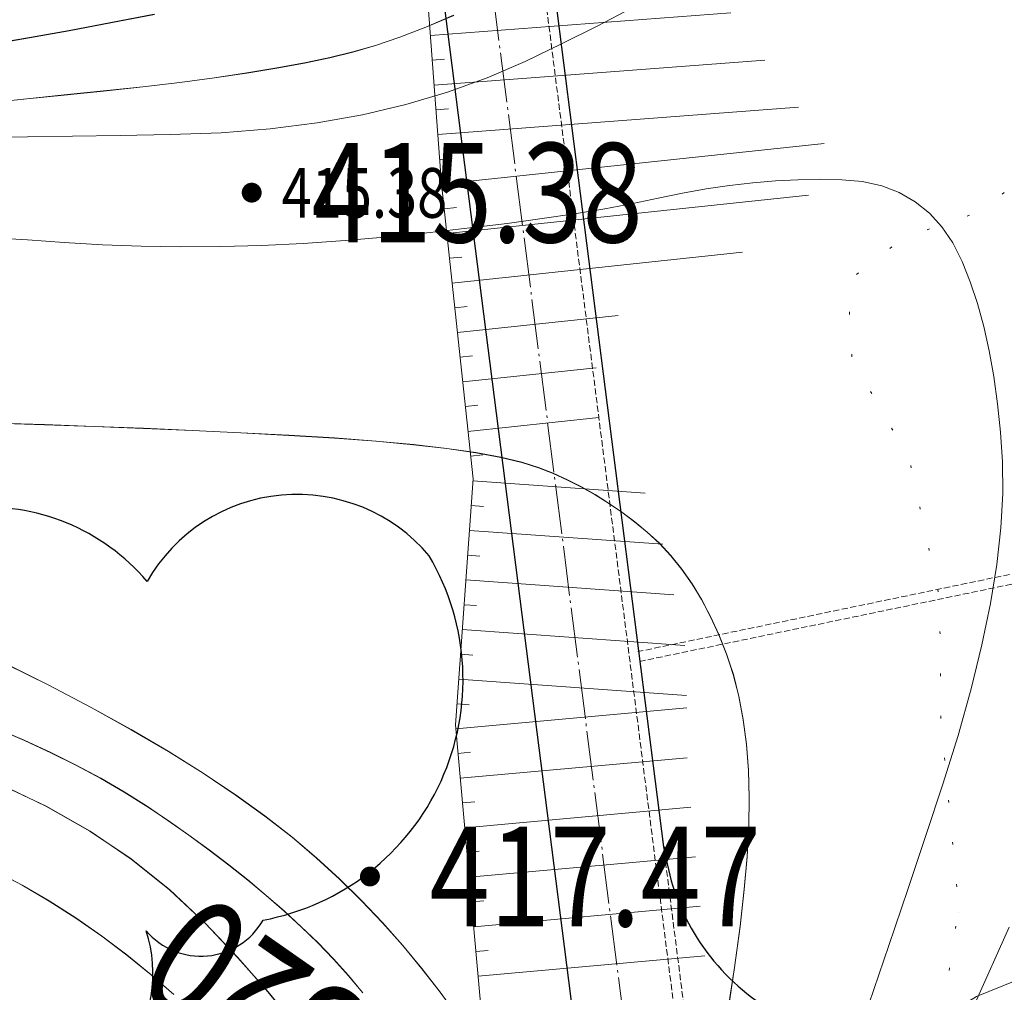
# Model space of a CAD drawing. Extents: x 615076 to 616001, y 3112727 to 3113579.
# Drawn here: x 615388 to 615428, y 3113006 to 3113045 of the extents above; entities that cross this region are included whole.
import ezdxf
from ezdxf.enums import TextEntityAlignment as Align

# ---------------------------------------------------------------- set-up
doc = ezdxf.new("R2010")
doc.units = 0
for name, pattern in [('DASH', [0.35, 0.25, -0.1]), ('DOTE', [2.42, 2, -0.2, 0.02, -0.2]), ('X4', [1.6, 0, -1.6])]:
    doc.linetypes.add(name, pattern=pattern)
doc.layers.get('0').update_dxf_attribs({"linetype": 'CONTINUOUS'})
doc.layers.add('ASSIST', color=7, linetype='CONTINUOUS', plot=False)
for name, color, linetype in [('AXIS', 2, 'CONTINUOUS'), ('DGX', 252, 'CONTINUOUS'), ('DMTZ', 3, 'CONTINUOUS'), ('GCD', 252, 'CONTINUOUS'), ('树', 80, 'CONTINUOUS'), ('道路', 2, 'CONTINUOUS')]:
    doc.layers.add(name, color=color, linetype=linetype)
doc.styles.add('HZ', font='rs.shx', dxfattribs={"width": 0.8, "bigfont": 'hztxt.shx'})

# ---------------------------------------------------------------- blocks, each defined once
blk = doc.blocks.new('GC200')
at = {"linetype": 'Continuous', "const_width": 0.2, "flags": 128}
blk.add_lwpolyline([(-0.1, 0, 1), (0.1, 0, 1)], format="xyb", close=True, dxfattribs=at)

msp = doc.modelspace()

# ---------------------------------------------------------------- linework, layer by layer
at = {"color": 6, "linetype": 'DASH', "lineweight": 5, "flags": 128}
for points, elevation in [([(615422.249, 3112945.229), (615405.263, 3113078.512)], 2336.776), ([(615422.646, 3112945.28), (615405.707, 3113078.194)], 2336.776), ([(615438.078, 3113024.423), (615413.187, 3113019.254)], 13132.934), ([(615438.16, 3113024.031), (615413.268, 3113018.863)], 13132.934)]:
    msp.add_lwpolyline(points, dxfattribs=dict(at, elevation=elevation))
at = {"layer": 'ASSIST', "color": 252, "linetype": 'X4', "lineweight": 5, "flags": 128}
msp.add_lwpolyline([(615421.981, 3113081.665), (615422.101, 3113076.632), (615421.911, 3113068.508), (615422.205, 3113063.075), (615422.672, 3113055.902), (615425.135, 3113051.184), (615427.125, 3113047.076), (615430.944, 3113041.732), (615430.873, 3113040.285), (615427.085, 3113037.005), (615423.887, 3113035.912), (615421.87, 3113034.343), (615421.657, 3113033.712), (615421.798, 3113031.018), (615424.101, 3113027.016), (615425.324, 3113021.399), (615425.375, 3113016.517), (615426.07, 3113009.16), (615426.065, 3113008.766), (615426.065, 3113008.766), (615425.228, 3113003.387), (615427.016, 3112994.193), (615426.451, 3112986.522), (615427.069, 3112984.656), (615429.395, 3112978.96), (615429.345, 3112971.976), (615429.162, 3112963.304), (615428.274, 3112954.355), (615427.446, 3112951.577), (615426.67, 3112949.357), (615425.287, 3112947.762), (615422.623, 3112946.174), (615415.338, 3112942.582), (615407.191, 3112939.121), (615397.768, 3112935.578), (615392.588, 3112933.017), (615391.645, 3112931.989), (615391.169, 3112930.798), (615392.664, 3112921.093), (615393.58, 3112919.451), (615396.319, 3112915.631), (615396.871, 3112913.326), (615397.236, 3112907.368), (615399.535, 3112900.775), (615404.96, 3112893.923), (615413.89, 3112883.959), (615420.156, 3112883.837), (615423.852, 3112884.504), (615429.794, 3112888.675), (615439.145, 3112889.071), (615442.835, 3112891.421), (615444.033, 3112891.83), (615446.368, 3112891.888), (615455.056, 3112889.85), (615456.186, 3112890.749), (615459.416, 3112896.629), (615460.549, 3112897.451), (615462.579, 3112898.446), (615469.808, 3112898.658), (615475.508, 3112899.369), (615483.558, 3112900.287), (615484.943, 3112901.483), (615485.469, 3112905.898), (615486.047, 3112907.792), (615490.838, 3112915.402), (615494.143, 3112923.029), (615503.314, 3112931.915), (615511.807, 3112935.783), (615517.867, 3112936.62), (615525.662, 3112938.215), (615538.68, 3112941.567), (615550.202, 3112944.065), (615561.427, 3112945.959), (615565.73, 3112947.426), (615568.087, 3112958.696), (615570.025, 3112963.644), (615573.961, 3112967.671), (615577.287, 3112972.976), (615582.859, 3112977.538), (615587.418, 3112978.608), (615593.517, 3112982.429), (615602.112, 3112984.286), (615613.568, 3112988.1), (615629.37, 3112990.444), (615636.924, 3112991.807), (615644.422, 3112994.719), (615652.477, 3112995.397), (615661.282, 3112998.5), (615669.211, 3112998.767), (615677.352, 3112999.4), (615684.376, 3113001.264), (615693.1, 3113001.346), (615700.549, 3113001.695), (615706.175, 3113002.288), (615706.704, 3113002.101), (615707.156, 3113001.539), (615709.028, 3112993.455)], dxfattribs=at)
at = {"layer": 'AXIS', "color": 1, "linetype": 'DOTE', "lineweight": 5}
msp.add_line((615403.235, 3113078.059, 783.974), (615420.018, 3112946.37, 783.974), dxfattribs=at)
at = {"layer": 'DGX', "color": 251, "linetype": 'Continuous', "lineweight": 5}
for p, q in [((615391.985, 3113044.561), (615393.731, 3113044.904)), ((615404.658, 3113044.384), (615405.772, 3113044.859)), ((615390.31, 3113044.246), (615391.985, 3113044.561)), ((615403.611, 3113043.98), (615404.658, 3113044.384)), ((615387.173, 3113043.697), (615388.706, 3113043.958)), ((615388.706, 3113043.958), (615390.31, 3113044.246)), ((615402.631, 3113043.646), (615403.611, 3113043.98)), ((615401.718, 3113043.383), (615402.631, 3113043.646)), ((615399.771, 3113042.943), (615400.791, 3113043.159)), ((615400.791, 3113043.159), (615401.718, 3113043.383)), ((615397.45, 3113042.535), (615398.658, 3113042.735)), ((615398.658, 3113042.735), (615399.771, 3113042.943)), ((615394.755, 3113042.158), (615396.149, 3113042.343)), ((615396.149, 3113042.343), (615397.45, 3113042.535)), ((615391.685, 3113041.814), (615393.267, 3113041.982)), ((615393.267, 3113041.982), (615394.755, 3113042.158)), ((615388.602, 3113041.5), (615390.1, 3113041.653)), ((615390.1, 3113041.653), (615391.685, 3113041.814)), ((615387.192, 3113041.353), (615388.602, 3113041.5)), ((615389.312, 3113028.388), (615387.293, 3113028.451)), ((615391.314, 3113028.318), (615389.312, 3113028.388)), ((615393.298, 3113028.24), (615391.314, 3113028.318)), ((615395.264, 3113028.155), (615393.298, 3113028.24)), ((615397.212, 3113028.063), (615395.264, 3113028.155)), ((615399.141, 3113027.963), (615397.212, 3113028.063)), ((615400.979, 3113027.852), (615399.141, 3113027.963)), ((615402.65, 3113027.727), (615400.979, 3113027.852)), ((615404.155, 3113027.587), (615402.65, 3113027.727)), ((615405.494, 3113027.432), (615404.155, 3113027.587)), ((615406.667, 3113027.262), (615405.494, 3113027.432)), ((615407.673, 3113027.077), (615406.667, 3113027.262)), ((615408.514, 3113026.878), (615407.673, 3113027.077)), ((615409.188, 3113026.664), (615408.514, 3113026.878)), ((615409.773, 3113026.43), (615409.188, 3113026.664)), ((615410.348, 3113026.169), (615409.773, 3113026.43)), ((615410.911, 3113025.883), (615410.348, 3113026.169)), ((615411.463, 3113025.571), (615410.911, 3113025.883)), ((615412.004, 3113025.234), (615411.463, 3113025.571)), ((615412.534, 3113024.87), (615412.004, 3113025.234)), ((615413.053, 3113024.481), (615412.534, 3113024.87)), ((615413.561, 3113024.066), (615413.053, 3113024.481)), ((615414.051, 3113023.614), (615413.561, 3113024.066)), ((615414.514, 3113023.117), (615414.051, 3113023.614)), ((615414.952, 3113022.574), (615414.514, 3113023.117)), ((615415.364, 3113021.984), (615414.952, 3113022.574)), ((615415.75, 3113021.348), (615415.364, 3113021.984)), ((615416.11, 3113020.666), (615415.75, 3113021.348)), ((615416.444, 3113019.938), (615416.11, 3113020.666)), ((615416.752, 3113019.164), (615416.444, 3113019.938)), ((615417.024, 3113018.339), (615416.752, 3113019.164)), ((615387.767, 3113018.763), (615389.491, 3113017.909)), ((615417.247, 3113017.459), (615417.024, 3113018.339)), ((615389.491, 3113017.909), (615391.195, 3113017.013)), ((615417.423, 3113016.524), (615417.247, 3113017.459)), ((615391.195, 3113017.013), (615392.796, 3113016.124)), ((615417.55, 3113015.533), (615417.423, 3113016.524)), ((615387.392, 3113016.163), (615388.501, 3113015.69)), ((615392.796, 3113016.124), (615394.295, 3113015.244)), ((615388.501, 3113015.69), (615389.569, 3113015.199)), ((615417.63, 3113014.486), (615417.55, 3113015.533)), ((615389.569, 3113015.199), (615390.594, 3113014.688)), ((615394.295, 3113015.244), (615395.693, 3113014.371)), ((615390.594, 3113014.688), (615391.577, 3113014.159)), ((615395.693, 3113014.371), (615396.987, 3113013.506)), ((615417.661, 3113013.385), (615417.63, 3113014.486)), ((615389.374, 3113013.041), (615387.488, 3113013.934)), ((615391.577, 3113014.159), (615392.518, 3113013.611)), ((615392.518, 3113013.611), (615393.416, 3113013.044)), ((615396.987, 3113013.506), (615398.18, 3113012.649)), ((615391.145, 3113012.034), (615389.374, 3113013.041)), ((615393.416, 3113013.044), (615394.281, 3113012.464)), ((615417.644, 3113012.228), (615417.661, 3113013.385)), ((615398.18, 3113012.649), (615399.271, 3113011.8)), ((615394.281, 3113012.464), (615395.121, 3113011.876)), ((615417.58, 3113011.015), (615417.644, 3113012.228)), ((615392.802, 3113010.916), (615391.145, 3113012.034)), ((615395.121, 3113011.876), (615395.937, 3113011.281)), ((615399.271, 3113011.8), (615400.259, 3113010.959)), ((615395.937, 3113011.281), (615396.727, 3113010.677)), ((615394.343, 3113009.684), (615392.802, 3113010.916)), ((615396.727, 3113010.677), (615397.493, 3113010.067)), ((615400.259, 3113010.959), (615401.179, 3113010.111)), ((615417.464, 3113009.692), (615417.58, 3113011.015)), ((615388.412, 3113009.863), (615387.29, 3113010.456)), ((615389.506, 3113009.227), (615388.412, 3113009.863)), ((615397.493, 3113010.067), (615398.234, 3113009.449)), ((615401.179, 3113010.111), (615402.062, 3113009.242)), ((615395.77, 3113008.341), (615394.343, 3113009.684)), ((615398.234, 3113009.449), (615398.951, 3113008.823)), ((615417.295, 3113008.205), (615417.464, 3113009.692)), ((615390.573, 3113008.546), (615389.506, 3113009.227)), ((615402.062, 3113009.242), (615402.91, 3113008.352)), ((615398.951, 3113008.823), (615399.642, 3113008.189)), ((615391.613, 3113007.82), (615390.573, 3113008.546)), ((615397.088, 3113006.948), (615395.77, 3113008.341)), ((615402.91, 3113008.352), (615403.721, 3113007.441)), ((615399.642, 3113008.189), (615400.306, 3113007.546)), ((615417.072, 3113006.552), (615417.295, 3113008.205)), ((615392.626, 3113007.051), (615391.613, 3113007.82)), ((615400.306, 3113007.546), (615400.939, 3113006.89)), ((615403.721, 3113007.441), (615404.497, 3113006.509)), ((615393.598, 3113006.258), (615392.626, 3113007.051)), ((615398.303, 3113005.572), (615397.088, 3113006.948)), ((615400.939, 3113006.89), (615401.541, 3113006.221)), ((615404.497, 3113006.509), (615405.237, 3113005.555)), ((615416.795, 3113004.733), (615417.072, 3113006.552)), ((615394.515, 3113005.464), (615393.598, 3113006.258)), ((615401.541, 3113006.221), (615402.113, 3113005.539)), ((615399.417, 3113004.211), (615398.303, 3113005.572)), ((615405.237, 3113005.555), (615405.941, 3113004.581))]:
    msp.add_line(p, q, dxfattribs=at)
at = {"layer": 'DGX', "color": 251, "linetype": 'Continuous', "lineweight": 5, "flags": 128}
for points in [[(615412.953, 3113045.149), (615411.553, 3113044.421), (615410.118, 3113043.703), (615408.648, 3113042.996), (615407.124, 3113042.336), (615405.525, 3113041.759), (615403.853, 3113041.266), (615402.107, 3113040.857), (615400.287, 3113040.531), (615398.392, 3113040.289), (615396.424, 3113040.131), (615394.382, 3113040.056), (615392.358, 3113040.024), (615390.442, 3113039.994), (615388.636, 3113039.965), (615386.94, 3113039.938)], [(615387.176, 3113043.687), (615388.709, 3113043.948), (615390.313, 3113044.236), (615391.989, 3113044.551), (615393.735, 3113044.894)], [(615387.195, 3113041.343), (615388.605, 3113041.49), (615390.103, 3113041.643), (615391.688, 3113041.804), (615393.27, 3113041.972), (615394.758, 3113042.149), (615396.153, 3113042.333), (615397.454, 3113042.525), (615398.661, 3113042.725), (615399.775, 3113042.933), (615400.795, 3113043.149), (615401.721, 3113043.373), (615402.634, 3113043.636), (615403.614, 3113043.97), (615404.661, 3113044.375), (615405.775, 3113044.849)], [(615422.476, 3113005.07), (615423.281, 3113007.429), (615424.044, 3113009.69), (615424.767, 3113011.853), (615425.449, 3113013.919), (615426.066, 3113015.886), (615426.592, 3113017.755), (615427.027, 3113019.524), (615427.372, 3113021.195), (615427.627, 3113022.766), (615427.791, 3113024.239), (615427.865, 3113025.613), (615427.848, 3113026.887), (615427.768, 3113028.086), (615427.654, 3113029.229), (615427.505, 3113030.319), (615427.32, 3113031.354), (615427.101, 3113032.335), (615426.847, 3113033.262), (615426.558, 3113034.134), (615426.234, 3113034.952), (615425.859, 3113035.696), (615425.419, 3113036.344), (615424.912, 3113036.898), (615424.34, 3113037.356), (615423.702, 3113037.72), (615422.997, 3113037.988), (615422.227, 3113038.162), (615421.391, 3113038.24), (615420.515, 3113038.256), (615419.625, 3113038.24), (615418.722, 3113038.194), (615417.805, 3113038.116), (615416.875, 3113038.008), (615415.931, 3113037.868), (615414.974, 3113037.698), (615414.003, 3113037.496), (615412.977, 3113037.282), (615411.857, 3113037.073), (615410.641, 3113036.871), (615409.331, 3113036.674), (615407.925, 3113036.483), (615406.424, 3113036.298), (615404.828, 3113036.119), (615403.137, 3113035.945), (615401.413, 3113035.792), (615399.716, 3113035.675), (615398.046, 3113035.594), (615396.404, 3113035.548), (615394.789, 3113035.537), (615393.202, 3113035.563), (615391.642, 3113035.623), (615390.11, 3113035.72), (615388.631, 3113035.822), (615387.228, 3113035.901)], [(615416.798, 3113004.723), (615417.075, 3113006.542), (615417.298, 3113008.195), (615417.467, 3113009.683), (615417.583, 3113011.005), (615417.648, 3113012.218), (615417.664, 3113013.375), (615417.633, 3113014.476), (615417.553, 3113015.523), (615417.426, 3113016.514), (615417.25, 3113017.449), (615417.027, 3113018.33), (615416.755, 3113019.154), (615416.447, 3113019.929), (615416.113, 3113020.657), (615415.753, 3113021.338), (615415.367, 3113021.974), (615414.955, 3113022.564), (615414.517, 3113023.107), (615414.054, 3113023.605), (615413.564, 3113024.056), (615413.056, 3113024.471), (615412.537, 3113024.86), (615412.007, 3113025.224), (615411.466, 3113025.562), (615410.914, 3113025.873), (615410.351, 3113026.159), (615409.776, 3113026.42), (615409.191, 3113026.654), (615408.517, 3113026.868), (615407.677, 3113027.067), (615406.67, 3113027.252), (615405.497, 3113027.422), (615404.158, 3113027.577), (615402.653, 3113027.717), (615400.982, 3113027.842), (615399.144, 3113027.953), (615397.215, 3113028.053), (615395.267, 3113028.145), (615393.301, 3113028.23), (615391.317, 3113028.308), (615389.316, 3113028.378), (615387.296, 3113028.441)], [(615387.77, 3113018.753), (615389.494, 3113017.899), (615391.198, 3113017.003), (615392.799, 3113016.114), (615394.299, 3113015.234), (615395.696, 3113014.361), (615396.991, 3113013.496), (615398.183, 3113012.639), (615399.274, 3113011.79), (615400.262, 3113010.949), (615401.182, 3113010.101), (615402.065, 3113009.232), (615402.913, 3113008.342), (615403.724, 3113007.431), (615404.5, 3113006.499), (615405.24, 3113005.546)], [(615387.395, 3113016.153), (615388.505, 3113015.68), (615389.572, 3113015.189), (615390.597, 3113014.678), (615391.58, 3113014.149), (615392.521, 3113013.601), (615393.419, 3113013.034), (615394.284, 3113012.454), (615395.125, 3113011.866), (615395.94, 3113011.271), (615396.731, 3113010.668), (615397.496, 3113010.057), (615398.237, 3113009.439), (615398.954, 3113008.813), (615399.645, 3113008.18), (615400.309, 3113007.536), (615400.942, 3113006.88), (615401.544, 3113006.211), (615402.116, 3113005.529)], [(615399.42, 3113004.201), (615398.307, 3113005.562), (615397.091, 3113006.938), (615395.773, 3113008.331), (615394.346, 3113009.675), (615392.805, 3113010.906), (615391.148, 3113012.025), (615389.377, 3113013.031), (615387.491, 3113013.924)], [(615394.519, 3113005.454), (615393.601, 3113006.248), (615392.629, 3113007.041), (615391.617, 3113007.81), (615390.577, 3113008.536), (615389.509, 3113009.217), (615388.415, 3113009.854), (615387.293, 3113010.446)], [(615426.737, 3113005.08), (615428.12, 3113008.167)]]:
    msp.add_lwpolyline(points, dxfattribs=at)
at = {"layer": 'DMTZ', "color": 252, "linetype": 'Continuous', "lineweight": 5}
for p, q in [((615404.838, 3113044.044), (615416.928, 3113044.958)), ((615404.913, 3113043.047), (615405.412, 3113043.084)), ((615404.989, 3113042.05), (615418.288, 3113043.055)), ((615405.14, 3113040.055), (615419.648, 3113041.153)), ((615405.064, 3113041.052), (615405.563, 3113041.09)), ((615405.291, 3113038.061), (615420.685, 3113039.702)), ((615405.215, 3113039.058), (615405.714, 3113039.096)), ((615405.503, 3113036.072), (615420.046, 3113037.622)), ((615405.397, 3113037.067), (615405.894, 3113037.12)), ((615405.715, 3113034.084), (615417.397, 3113035.329)), ((615405.609, 3113035.078), (615406.106, 3113035.131)), ((615405.821, 3113033.089), (615406.318, 3113033.142)), ((615405.927, 3113032.095), (615412.39, 3113032.784)), ((615406.033, 3113031.1), (615406.53, 3113031.153)), ((615406.139, 3113030.106), (615411.508, 3113030.678)), ((615406.245, 3113029.112), (615406.742, 3113029.165)), ((615406.351, 3113028.117), (615411.612, 3113028.678)), ((615406.457, 3113027.123), (615406.954, 3113027.176)), ((615406.55, 3113026.128), (615413.483, 3113025.631)), ((615406.478, 3113025.131), (615406.977, 3113025.095)), ((615406.407, 3113024.134), (615414.192, 3113023.575)), ((615406.335, 3113023.136), (615406.834, 3113023.1)), ((615406.263, 3113022.139), (615414.636, 3113021.538)), ((615406.192, 3113021.141), (615406.691, 3113021.105)), ((615406.12, 3113020.144), (615415.079, 3113019.501)), ((615406.049, 3113019.146), (615406.547, 3113019.111)), ((615405.977, 3113018.149), (615415.146, 3113017.491)), ((615405.859, 3113016.154), (615415.151, 3113016.994)), ((615405.905, 3113017.151), (615406.404, 3113017.116)), ((615405.949, 3113015.158), (615406.447, 3113015.203)), ((615406.039, 3113014.162), (615415.172, 3113014.988)), ((615406.129, 3113013.166), (615406.627, 3113013.211)), ((615406.219, 3113012.171), (615415.311, 3113012.993)), ((615406.309, 3113011.175), (615406.807, 3113011.22)), ((615406.399, 3113010.179), (615415.499, 3113011.001)), ((615406.489, 3113009.183), (615406.987, 3113009.228)), ((615406.58, 3113008.187), (615415.687, 3113009.01)), ((615406.67, 3113007.191), (615407.168, 3113007.236)), ((615406.76, 3113006.195), (615415.873, 3113007.019))]:
    msp.add_line(p, q, dxfattribs=at)
at = {"layer": 'DMTZ', "color": 252, "linetype": 'Continuous', "lineweight": 5, "flags": 128}
for points in [[(615404.503, 3113048.473), (615405.289, 3113038.08), (615406.555, 3113026.201), (615405.845, 3113016.31), (615407.059, 3113002.884), (615407.699, 3112996.694), (615407.093, 3112991.765), (615406.799, 3112985.105), (615410.016, 3112973.155), (615409.642, 3112960.483), (615408.888, 3112956.15), (615408.068, 3112953.856), (615406.928, 3112952.257), (615404.689, 3112951.758), (615383.988, 3112950.403), (615375.455, 3112947.945), (615368.051, 3112945.011), (615367.053, 3112944.24), (615366.404, 3112942.994), (615366.475, 3112941.394), (615367.018, 3112937.463), (615367.679, 3112935.149), (615374.138, 3112924.653)], [(615480.97, 3113047.947), (615481.569, 3113043.958), (615482.876, 3113037.565), (615483.783, 3113031.005), (615483.339, 3113026.991), (615481.989, 3113020.983), (615481.302, 3113019.395), (615472.116, 3113016.126), (615465.77, 3113013.6), (615460.343, 3113012.011), (615458.594, 3113011.69), (615456.91, 3113012.019), (615453.053, 3113012.392), (615448.848, 3113011.84), (615438.438, 3113010.251), (615432.033, 3113007.505), (615426.812, 3113005.38), (615423.628, 3113003.426), (615415.031, 3113001.27)]]:
    msp.add_lwpolyline(points, dxfattribs=at)
at = {"layer": '树', "color": 3, "linetype": 'Continuous', "elevation": 783.974, "flags": 128}
msp.add_lwpolyline([(615404.789, 3113023.115, 0.520567), (615393.439, 3113022.078, 0.520567), (615379.685, 3113020.822, 0.520567), (615380.807, 3113008.541, 0.520567), (615374.841, 3113000.663, 0.520567), (615370.714, 3112995.276, 0.520567), (615371.361, 3112990.947, 0.520567), (615372.122, 3112982.614, 0.520567), (615382.881, 3112977.157, 0.520567), (615383.769, 3112968.95, 0.520567), (615381.369, 3112962.017, 0.520567), (615389.23, 3112962.735, 0.520567), (615401.051, 3112963.815, 0.520567), (615400.195, 3112973.186, 0.520567), (615399.566, 3112980.073, 0.520567), (615392.822, 3112985.531, 0.520567), (615392.138, 3112993.015, 0.520567), (615387.285, 3112995.252, 0.520567), (615387.986, 3113000.804, 0.520567), (615393.404, 3113008.021, 0.520567), (615398.108, 3113008.451, 0.520567)], format="xyb", close=True, dxfattribs=at)
at = {"layer": '道路', "color": 4}
for p, q in [((615405.66, 3113078.562, 2336.776), (615414.219, 3113011.401, 2336.776)), ((615401.271, 3113077.651, 783.974), (615416.748, 3112956.209, 783.974))]:
    msp.add_line(p, q, dxfattribs=at)
msp.add_arc((615423.172, 3113012.544, 6405.325), 9, 187.2629, 281.7302, dxfattribs=at)

# ---------------------------------------------------------------- block references
at = {"layer": 'DGX', "color": 251, "linetype": 'Continuous', "lineweight": 5}
ref = msp.add_blockref('GC200', (615397.65, 3113037.72), dxfattribs=dict(at, xscale=2, yscale=2, zscale=2))
ref.add_attrib('height', '415.38', dxfattribs={"layer": 'GCD', "linetype": 'Continuous', "height": 4, "style": 'HZ', "width": 0.8}).set_placement((615400.05, 3113037.72), align=Align.MIDDLE_LEFT)
ref = msp.add_blockref('GC200', (615397.653, 3113037.71), dxfattribs=at)
ref.add_attrib('height', '415.38', dxfattribs={"layer": 'GCD', "linetype": 'Continuous', "height": 2, "style": 'HZ', "width": 0.8}).set_placement((615398.853, 3113037.71), align=Align.MIDDLE_LEFT)
ref = msp.add_blockref('GC200', (615402.407, 3113010.207), dxfattribs=dict(at, xscale=2, yscale=2, zscale=2))
ref.add_attrib('height', '417.47', dxfattribs={"layer": 'GCD', "linetype": 'Continuous', "height": 4, "style": 'HZ', "width": 0.8}).set_placement((615404.807, 3113010.207), align=Align.MIDDLE_LEFT)

# ---------------------------------------------------------------- texts
at = {"layer": 'DGX', "color": 251, "linetype": 'Continuous', "lineweight": 5, "style": 'HZ', "width": 0.8}
for p in [(615398.157, 3113005.738), (615398.16, 3113005.728), (615398.163, 3113005.743), (615398.166, 3113005.733)]:
    msp.add_text('320', height=4.8, rotation=145.0297, dxfattribs=at).set_placement(p, align=Align.MIDDLE)

doc.saveas('drawing.dxf')
